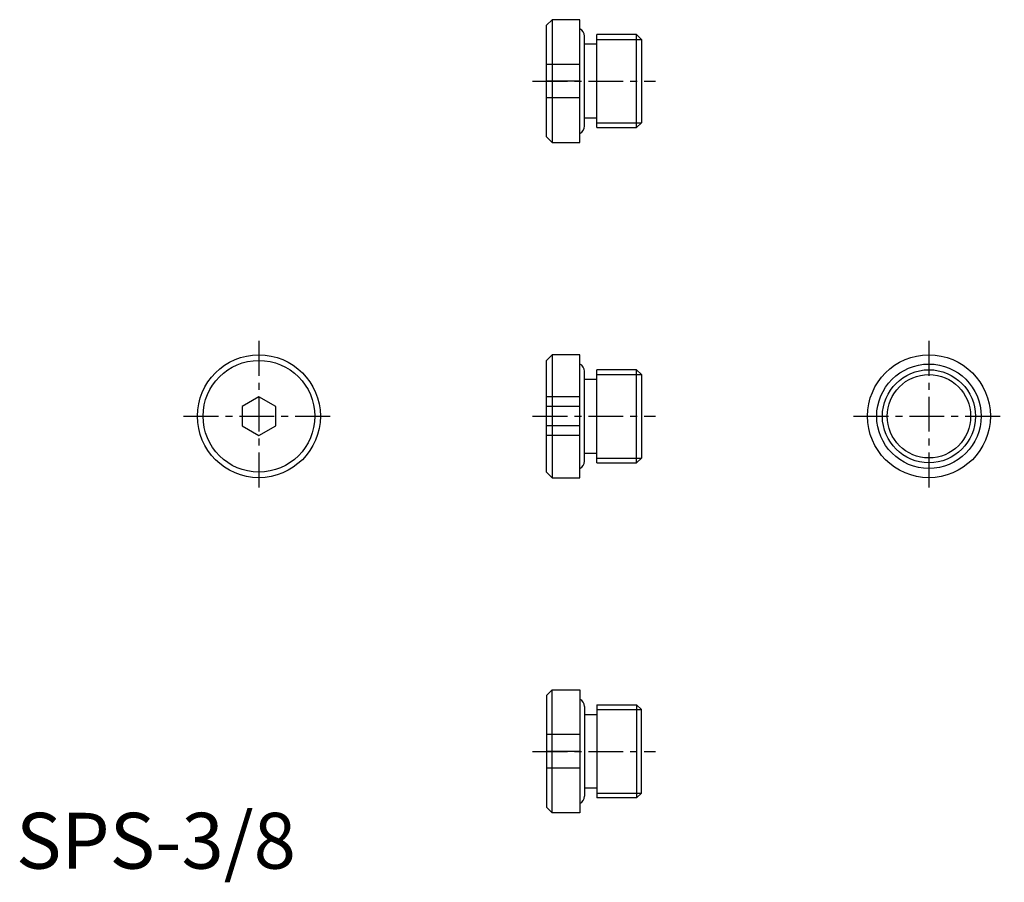
# Model space of a CAD drawing. Extents: x 1 to 177, y -2 to 152.
import ezdxf

# ---------------------------------------------------------------- set-up
doc = ezdxf.new("R2010")
doc.units = 0
doc.header["$LTSCALE"] = 5
doc.linetypes.add('CENTER', pattern=[2, 1.25, -0.25, 0.25, -0.25])
doc.linetypes.add('HIDDEN', pattern=[1.905, 1.27, -0.635])
doc.layers.get('0').update_dxf_attribs({"linetype": 'CONTINUOUS'})
for name, color, linetype in [('1', 1, 'CENTER'), ('2', 2, 'HIDDEN'), ('3', 3, 'CONTINUOUS')]:
    doc.layers.add(name, color=color, linetype=linetype)
doc.styles.add('STANDARD1', font='txt')

msp = doc.modelspace()

# ---------------------------------------------------------------- linework, layer by layer
for p, q in [((96, 152), (95, 151)), ((101, 152), (96, 152)), ((96, 152), (96, 130)), ((101, 130), (101, 152)), ((95, 131), (95, 151)), ((101.8, 132.95), (101.8, 149.05)), ((111.14, 149.33), (104, 149.33)), ((104, 132.67), (104, 149.33)), ((112, 148.47), (111.14, 149.33)), ((111.14, 132.67), (111.14, 149.33)), ((112, 148.47), (112, 133.52)), ((104, 147.6), (101.8, 147.6)), ((101.8, 134.4), (104, 134.4)), ((104, 132.67), (111.14, 132.67)), ((111.14, 132.67), (112, 133.52)), ((95, 131), (96, 130)), ((96, 130), (101, 130)), ((96, 92), (95, 91)), ((101, 92), (96, 92)), ((96, 92), (96, 70)), ((101, 70), (101, 92)), ((95, 71), (95, 91)), ((101.8, 72.95), (101.8, 89.05)), ((111.14, 89.33), (104, 89.33)), ((104, 72.67), (104, 89.33)), ((112, 88.47), (111.14, 89.33)), ((111.14, 72.67), (111.14, 89.33)), ((112, 88.47), (112, 73.52)), ((104, 87.6), (101.8, 87.6)), ((43.5, 84.46), (40.5, 82.73)), ((46.5, 82.73), (43.5, 84.46)), ((40.5, 82.73), (40.5, 79.27)), ((46.5, 79.27), (46.5, 82.73)), ((40.5, 79.27), (43.5, 77.54)), ((43.5, 77.54), (46.5, 79.27)), ((101.8, 74.4), (104, 74.4)), ((104, 72.67), (111.14, 72.67)), ((111.14, 72.67), (112, 73.52)), ((95, 71), (96, 70)), ((96, 70), (101, 70)), ((95, 31), (96, 32)), ((96, 32), (101, 32)), ((96, 10), (96, 32)), ((101, 32), (101, 10)), ((95, 31), (95, 11)), ((101.8, 29.05), (101.8, 12.95)), ((104, 29.33), (111.14, 29.33)), ((104, 29.33), (104, 12.67)), ((111.14, 29.33), (112, 28.47)), ((111.14, 29.33), (111.14, 12.67)), ((112, 13.52), (112, 28.47)), ((101.8, 27.6), (104, 27.6)), ((104, 14.4), (101.8, 14.4)), ((111.14, 12.67), (104, 12.67)), ((112, 13.52), (111.14, 12.67)), ((96, 10), (95, 11)), ((101, 10), (96, 10))]:
    msp.add_line(p, q)
for centre, radius in [((43.5, 81), 11), ((163.5, 81), 11), ((43.5, 81), 10), ((163.5, 81), 9.35), ((163.5, 81), 8.33)]:
    msp.add_circle(centre, radius)
for centre, start, end in [((100.35, 149.05), 0, 63.3669), ((100.35, 132.95), 296.6331, 0), ((100.35, 89.05), 0, 63.3669), ((100.35, 72.95), 296.6331, 0), ((100.35, 29.05), 0, 63.3669), ((100.35, 12.95), 296.6331, 0)]:
    msp.add_arc(centre, 1.45, start, end)
at = {"layer": '1'}
for p, q in [((92.5, 141), (114.5, 141)), ((43.5, 94.5), (43.5, 67.5)), ((163.5, 94.5), (163.5, 67.5)), ((30, 81), (57, 81)), ((92.5, 81), (114.5, 81)), ((150, 81), (177, 81)), ((92.5, 21), (114.5, 21))]:
    msp.add_line(p, q, dxfattribs=at)
at = {"layer": '2'}
for p, q in [((101, 144), (95, 144)), ((101, 141), (95, 141)), ((101, 138), (95, 138)), ((101, 84.46), (95, 84.46)), ((101, 82.73), (95, 82.73)), ((101, 79.27), (95, 79.27)), ((101, 77.54), (95, 77.54)), ((101, 24), (95, 24)), ((101, 21), (95, 21)), ((101, 18), (95, 18))]:
    msp.add_line(p, q, dxfattribs=at)
at = {"layer": '3'}
for p, q in [((104, 148.47), (112, 148.47)), ((104, 133.52), (112, 133.52)), ((104, 88.47), (112, 88.47)), ((104, 73.52), (112, 73.52)), ((104, 28.47), (112, 28.47)), ((104, 13.52), (112, 13.52))]:
    msp.add_line(p, q, dxfattribs=at)
msp.add_circle((163.5, 81), 7.47, dxfattribs=at)

# ---------------------------------------------------------------- texts
at = {"color": 3, "style": 'STANDARD1'}
msp.add_text('SPS-3/8', height=10, dxfattribs=at).set_placement((0, 0))

doc.saveas('drawing.dxf')
